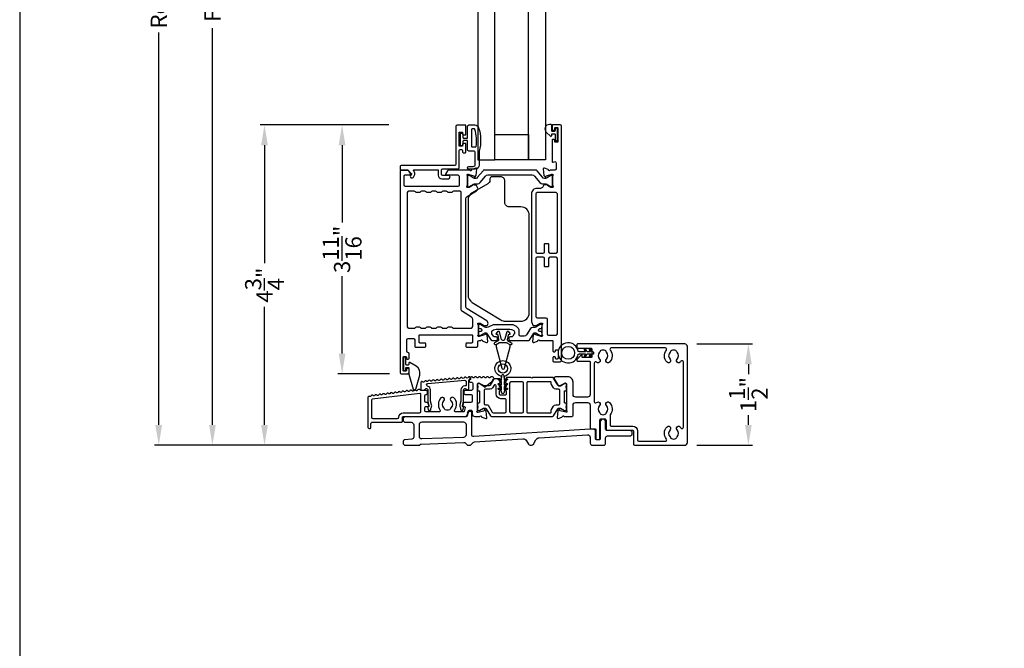
# Model space of a CAD drawing. Extents: x 0 to 68, y 0 to 44.
# Drawn here: x 0 to 14.6, y 16 to 25.3 of the extents above; entities that cross this region are included whole.
import ezdxf

# ---------------------------------------------------------------- set-up
doc = ezdxf.new("R2010")
doc.units = 0
doc.header["$LTSCALE"] = 2
doc.header["$MEASUREMENT"] = 0
doc.header["$PDMODE"] = 3
doc.layers.get('0').update_dxf_attribs({"linetype": 'CONTINUOUS'})
doc.layers.get('DEFPOINTS').update_dxf_attribs({"color": 3, "linetype": 'CONTINUOUS'})
doc.layers.add('Dim', color=7, linetype='CONTINUOUS')
doc.styles.get("Standard").update_dxf_attribs({"font": 'arial.ttf'})
doc.dimstyles.get("Standard").update_dxf_attribs({"dimtxt": 0.24, "dimasz": 0.3, "dimexe": 0.0625, "dimexo": 0.18, "dimgap": 0.09, "dimtad": 0, "dimdec": 4, "dimzin": 0, "dimdsep": 46, "dimlunit": 4, "dimtxsty": 'STANDARD', "dimcen": 0, "dimadec": 5, "dimazin": 0, "dimtfac": 1, "dimtdec": 4, "dimtofl": 0, "dimtmove": 0, "dimatfit": 3, "dimfxl": 1, "dimtolj": 1, "dimtzin": 0, "dimarcsym": 0})

# ---------------------------------------------------------------- blocks, each defined once
blk = doc.blocks.new('*D264')
at = {"layer": 'DEFPOINTS', "color": 0, "transparency": 16777216}
for p in [(3.627, 23.701), (5.649, 23.701), (5.7, 18.961)]:
    blk.add_point(p, dxfattribs=at)
at = {"layer": 'Dim', "color": 0, "lineweight": -2, "transparency": 16777216}
for p, q in [((5.469, 23.701), (3.564, 23.701)), ((3.627, 23.401), (3.627, 21.655)), ((3.627, 19.261), (3.627, 21.007)), ((5.52, 18.961), (3.564, 18.961))]:
    blk.add_line(p, q, dxfattribs=at)
at = {"layer": 'Dim', "color": 0, "transparency": 16777216}
for points in [[(3.577, 23.401), (3.677, 23.401), (3.627, 23.701)], [(3.577, 19.261), (3.677, 19.261), (3.627, 18.961)]]:
    blk.add_solid(points, dxfattribs=at)
at = {"layer": 'Dim', "color": 0, "transparency": 16777216, "insert": (3.627, 21.331), "char_height": 0.24, "attachment_point": 5, "rotation": 90}
blk.add_mtext('\\A1;4{\\H1x;\\S3/4;}"', dxfattribs=at)
blk = doc.blocks.new('*D265')
at = {"layer": 'DEFPOINTS', "color": 0, "transparency": 16777216}
for p in [(5.661, 33.16), (2.855, 18.961), (5.7, 18.961)]:
    blk.add_point(p, dxfattribs=at)
at = {"layer": 'Dim', "color": 0, "lineweight": -2, "transparency": 16777216}
for p, q in [((5.481, 33.16), (2.792, 33.16)), ((2.855, 32.86), (2.855, 26.987)), ((2.855, 19.261), (2.855, 25.134)), ((5.52, 18.961), (2.792, 18.961))]:
    blk.add_line(p, q, dxfattribs=at)
at = {"layer": 'Dim', "color": 0, "transparency": 16777216}
for points in [[(2.805, 32.86), (2.905, 32.86), (2.855, 33.16)], [(2.805, 19.261), (2.905, 19.261), (2.855, 18.961)]]:
    blk.add_solid(points, dxfattribs=at)
at = {"layer": 'Dim', "color": 0, "transparency": 16777216, "insert": (2.855, 26.061), "char_height": 0.24, "width": 3.6365, "attachment_point": 5, "rotation": 90}
blk.add_mtext('\\A1;Frame Size', dxfattribs=at)
blk = doc.blocks.new('*D266')
at = {"layer": 'DEFPOINTS', "color": 0, "transparency": 16777216}
for p in [(2.06, 33.66), (5.669, 33.66), (5.7, 18.961)]:
    blk.add_point(p, dxfattribs=at)
at = {"layer": 'Dim', "color": 0, "lineweight": -2, "transparency": 16777216}
for p, q in [((5.489, 33.66), (1.998, 33.66)), ((2.06, 33.36), (2.06, 27.551)), ((2.06, 19.261), (2.06, 25.071)), ((5.52, 18.961), (1.998, 18.961))]:
    blk.add_line(p, q, dxfattribs=at)
at = {"layer": 'Dim', "color": 0, "transparency": 16777216}
for points in [[(2.01, 33.36), (2.11, 33.36), (2.06, 33.66)], [(2.01, 19.261), (2.11, 19.261), (2.06, 18.961)]]:
    blk.add_solid(points, dxfattribs=at)
at = {"layer": 'Dim', "color": 0, "transparency": 16777216, "insert": (2.06, 26.311), "char_height": 0.24, "attachment_point": 5, "rotation": 90}
blk.add_mtext('\\A1;Rough Opening', dxfattribs=at)
blk = doc.blocks.new('*D270')
at = {"color": 0, "lineweight": -2, "transparency": 16777216}
for p, q in [((5.469, 23.701), (4.713, 23.701)), ((4.776, 23.401), (4.776, 22.256)), ((4.776, 20.318), (4.776, 21.463)), ((5.477, 20.018), (4.713, 20.018))]:
    blk.add_line(p, q, dxfattribs=at)
at = {"color": 0, "transparency": 16777216}
for points in [[(4.726, 23.401), (4.826, 23.401), (4.776, 23.701)], [(4.726, 20.318), (4.826, 20.318), (4.776, 20.018)]]:
    blk.add_solid(points, dxfattribs=at)
at = {"layer": 'DEFPOINTS', "color": 0, "transparency": 16777216}
for p in [(5.649, 23.701), (4.776, 20.018), (5.657, 20.018)]:
    blk.add_point(p, dxfattribs=at)
at = {"color": 0, "transparency": 16777216, "insert": (4.776, 21.86), "char_height": 0.24, "attachment_point": 5, "rotation": 90}
blk.add_mtext('\\A1;3{\\H1x;\\S11/16;}"', dxfattribs=at)
blk = doc.blocks.new('*D271')
at = {"color": 0, "lineweight": -2, "transparency": 16777216}
for p, q in [((10.032, 20.46), (10.857, 20.46)), ((10.795, 20.16), (10.795, 20.015)), ((10.795, 19.261), (10.795, 19.406)), ((10.032, 18.961), (10.857, 18.961))]:
    blk.add_line(p, q, dxfattribs=at)
at = {"color": 0, "transparency": 16777216}
for points in [[(10.745, 20.16), (10.845, 20.16), (10.795, 20.46)], [(10.745, 19.261), (10.845, 19.261), (10.795, 18.961)]]:
    blk.add_solid(points, dxfattribs=at)
at = {"layer": 'DEFPOINTS', "color": 0, "transparency": 16777216}
for p in [(9.852, 20.46), (10.795, 20.46), (9.852, 18.961)]:
    blk.add_point(p, dxfattribs=at)
at = {"color": 0, "transparency": 16777216, "insert": (10.795, 19.711), "char_height": 0.24, "attachment_point": 5, "rotation": 90}
blk.add_mtext('\\A1;1{\\H1x;\\S1/2;}"', dxfattribs=at)

msp = doc.modelspace()

# ---------------------------------------------------------------- linework, layer by layer
for p, q in [((5.91675, 19.26205), (5.91675, 19.09816)), ((6.57776, 19.30144), (5.95615, 19.30144)), ((6.61716, 19.12022), (6.61716, 19.26205)), ((5.95754, 19.05879), (6.57916, 19.08085))]:
    msp.add_line(p, q)
for points in [[(0, 44.00001), (0, 0), (34.00001, 0), (34.00001, 44.00001)], [(6.78803, 23.18612), (7.03801, 23.18612), (7.03801, 29.01117), (6.78803, 29.01117)], [(7.53794, 29.01117), (7.78793, 29.01117), (7.78793, 23.18612), (7.53794, 23.18612)], [(7.03801, 23.56109), (7.53794, 23.56109), (7.53794, 23.18612), (7.03801, 23.18612)]]:
    msp.add_lwpolyline(points, close=True)
for points in [[(6.61046, 23.68754, 0.41421356), (6.59864, 23.69936), (6.48016, 23.69936, 0.41421356), (6.46046, 23.67966), (6.46046, 23.11376, -0.41421356), (6.44864, 23.10194), (5.6491, 23.10194, 0.41421356), (5.63728, 23.09012), (5.63728, 23.04335, 0.41421356), (5.6491, 23.03153), (5.75151, 23.03153, -0.19891237), (5.75708, 23.02922), (5.80144, 22.98487, -0.33948557), (5.80269, 22.97536), (5.79008, 22.95352, 1), (5.83338, 22.92852), (5.84599, 22.95035, 0.33948557), (5.83679, 23.02022), (5.83779, 23.01923, -0.66817864), (5.84614, 23.03941), (6.19476, 23.03941, -0.41421356), (6.20046, 23.03372), (6.20046, 22.95941, 0.41421356), (6.25562, 22.90425), (6.35111, 22.90425, 1), (6.35111, 22.95425), (6.27016, 22.95425, -0.41421356), (6.25046, 22.97395), (6.25046, 23.03224, -0.41421356), (6.27016, 23.05194), (6.49864, 23.05194, 0.41421356), (6.51046, 23.06376), (6.51046, 23.32426, -0.41421356), (6.52228, 23.33608), (6.54864, 23.33608, -0.41421356), (6.56046, 23.32426), (6.56046, 23.30146, 0.41421356), (6.57228, 23.28964), (6.59864, 23.28964, 0.41421356), (6.61046, 23.30146), (6.61046, 23.41676, 0.41421356), (6.59864, 23.42858), (6.57228, 23.42858, 0.41421356), (6.56046, 23.41676), (6.56046, 23.39396, -0.41421356), (6.55258, 23.38608), (6.51834, 23.38608, -0.41421356), (6.51046, 23.39396), (6.51046, 23.5882, -0.41421356), (6.51834, 23.59608), (6.55258, 23.59608, -0.41421356), (6.56046, 23.5882), (6.56046, 23.5654, 0.41421356), (6.57228, 23.55358), (6.59864, 23.55358, 0.41421356), (6.61046, 23.5654)], [(6.57614, 23.50441), (6.63414, 23.50441), (6.63414, 23.68139, -0.41413516), (6.65414, 23.70139), (6.74153, 23.70139, -0.32251266), (6.79842, 23.66043, -0.14693757), (6.80912, 23.31543), (6.80912, 23.10745, -0.4142131), (6.74913, 23.04745), (6.65214, 23.04745, -0.99997892), (6.65214, 23.08745), (6.71913, 23.08745, 0.4142406), (6.74913, 23.11744), (6.74913, 23.28543, 0.4142406), (6.71913, 23.31543), (6.65414, 23.31543, -0.41425249), (6.63414, 23.33542), (6.63414, 23.46941), (6.57614, 23.46941, 0.41418604), (6.56414, 23.45741), (6.56414, 23.40542, -0.41418515), (6.55214, 23.39342), (6.54115, 23.39342, -0.41418515), (6.52915, 23.40542), (6.52915, 23.5684, -0.41418515), (6.54115, 23.5804), (6.55214, 23.5804, -0.41418515), (6.56414, 23.5684), (6.56414, 23.51641, 0.41412876)], [(6.70213, 23.64139, 0.41435284), (6.69413, 23.6334), (6.69413, 23.38342, 0.41435284), (6.70213, 23.37542), (6.7543, 23.37542, 0.36714178), (6.76219, 23.38212, 0.11948797), (6.74335, 23.63585, 0.32567478), (6.73574, 23.64139)], [(7.89413, 23.70146, 0.41437699), (7.88625, 23.69358), (7.88625, 23.63448, 0.41427189), (7.89807, 23.62266), (7.91383, 23.62266, 0.41427809), (7.92564, 23.63448), (7.92564, 23.65024, -0.41427189), (7.93746, 23.66206), (7.96154, 23.66206, -0.41427628), (7.97336, 23.65024), (7.97336, 23.4572, -0.41407775), (7.96154, 23.44538), (7.93746, 23.44538, -0.41407336), (7.92564, 23.4572), (7.92564, 23.47296, 0.41427809), (7.91383, 23.48478), (7.89807, 23.48478, 0.41427189), (7.88625, 23.47296), (7.88625, 23.16081, 0.57733902), (7.90398, 23.15058), (7.9158, 23.1574, -0.57733902), (7.94534, 23.14034), (7.94534, 23.05154, -0.41419372), (7.92564, 23.03184), (7.85888, 23.03184, -0.79262352), (7.83589, 23.03276, 0.2637307), (7.82833, 23.04163), (7.77274, 23.06186, 0.54863094), (7.75693, 23.04972), (7.76546, 22.95224), (7.78283, 22.93487, 0.57739937), (7.79601, 22.9384), (7.79772, 22.94478, -0.26792189), (7.80329, 22.95035), (7.88394, 22.97196), (7.89027, 22.97196, -0.68721354), (7.89818, 22.95136, 0.21241177), (7.89427, 22.94258), (7.89427, 22.81537, 0.06328318), (7.89452, 22.81341), (7.9019, 22.78483, -0.49044817), (7.89427, 22.77498), (7.87374, 22.77498, -0.13759018), (7.86758, 22.77671), (7.8182, 22.80685, 0.3611769), (7.81412, 22.81876), (7.81076, 22.82081, 0.58112683), (7.79578, 22.81253), (7.77166, 22.81253, 0.29138902), (7.76095, 22.80571), (7.75158, 22.78562, -0.29150789), (7.71587, 22.76287), (7.66424, 22.76287, 0.4142173), (7.58151, 22.68014), (7.58151, 20.7949, 0.10950342), (7.5852, 20.77825), (7.60364, 20.73871, 0.29138902), (7.61435, 20.73189), (7.63847, 20.73189, 0.58112269), (7.65345, 20.72361), (7.65681, 20.72567, 0.36104799), (7.66089, 20.73757), (7.71027, 20.76772, -0.13792968), (7.71643, 20.76945), (7.73696, 20.76945, -0.49025981), (7.74459, 20.7596), (7.73721, 20.73102, 0.06313354), (7.73696, 20.72905), (7.73696, 20.6019, 0.21340285), (7.7409, 20.59309, -0.68855931), (7.73302, 20.57246), (7.72514, 20.57246), (7.64556, 20.59379, -0.26792189), (7.63999, 20.59936), (7.6382, 20.60602, 0.57726338), (7.62502, 20.60955), (7.60765, 20.59218), (7.59912, 20.4947, 0.54862646), (7.61493, 20.48257), (7.67052, 20.50279, 0.26382089), (7.67808, 20.51167, -0.79280807), (7.70108, 20.51258), (7.88652, 20.51258, -0.41427628), (7.89834, 20.50076), (7.89834, 20.35499, 0.41407336), (7.91016, 20.34317), (7.92592, 20.34317, 0.41407775), (7.93774, 20.35499), (7.93774, 20.36287, -0.41427189), (7.94956, 20.37469), (7.96532, 20.37469, -0.41427628), (7.97714, 20.36287), (7.97714, 20.24862, -0.41441669), (7.96532, 20.23681), (7.94956, 20.23681, -0.41441231), (7.93774, 20.24862), (7.93774, 20.2565, 0.41427628), (7.92592, 20.26832), (7.91016, 20.26832, 0.41427189), (7.89834, 20.2565), (7.89834, 20.20923, 0.41441231), (7.91016, 20.19741), (8.00865, 20.19741, 0.41427795), (8.02835, 20.21711), (8.02835, 23.68176, 0.41419372), (8.00865, 23.70146)], [(7.96721, 23.63734, 1.00003311), (7.93179, 23.63734), (7.93179, 23.61806, -0.4141882), (7.91979, 23.60606), (7.89379, 23.60606, -0.41418388), (7.88179, 23.61806), (7.88179, 23.69206, 0.4142514), (7.86579, 23.70806), (7.84979, 23.70806, 0.69371366), (7.80518, 23.58875), (7.86527, 23.53652, 0.64322389), (7.88179, 23.54405), (7.88179, 23.55907, -0.41432217), (7.89379, 23.57107), (7.91979, 23.57107, -0.41432649), (7.93179, 23.55907), (7.93179, 23.48579, 0.99990066), (7.96721, 23.48579)], [(7.24906, 22.48911, -0.41422602), (7.18656, 22.55161), (7.18656, 22.87213, 0.41424803), (7.12406, 22.93463), (6.99701, 22.93463, 0.41422635), (6.96576, 22.90339), (6.96576, 22.88246, -0.26795819), (6.93451, 22.82834), (6.70433, 22.69544, 0.26796804), (6.64183, 22.58719), (6.64183, 21.18235, 0.26141635), (6.7017, 21.07565), (7.12887, 20.8149, 0.1377946), (7.194, 20.7966), (7.42474, 20.7966, 0.41421054), (7.54974, 20.9216), (7.54974, 22.36411, 0.41421054), (7.42474, 22.48911)], [(5.7622, 22.72045, 0.41419372), (5.7425, 22.70076), (5.7425, 20.71215, 0.41419372), (5.7622, 20.69245), (5.84627, 20.69245, 0.26793453), (5.86333, 20.7023, -0.26805365), (5.88038, 20.71215), (5.91978, 20.71215, -0.26805265), (5.93684, 20.7023, 0.26793453), (5.9539, 20.69245), (6.00385, 20.69245, 0.26793453), (6.02091, 20.7023, -0.26805265), (6.03797, 20.71215), (6.07737, 20.71215, -0.26805365), (6.09443, 20.7023, 0.26793453), (6.11148, 20.69245), (6.16144, 20.69245, 0.26793453), (6.1785, 20.7023, -0.26805637), (6.19556, 20.71215), (6.23495, 20.71215, -0.26805365), (6.25201, 20.7023, 0.26793403), (6.26907, 20.69245), (6.31902, 20.69245, 0.26793453), (6.33608, 20.7023, -0.26805501), (6.35314, 20.71215), (6.39254, 20.71215, -0.26805315), (6.4096, 20.7023, 0.26793403), (6.42666, 20.69245), (6.67437, 20.69245, 0.41419457), (6.71376, 20.73185), (6.71376, 20.82236, 0.26143314), (6.69489, 20.85598), (6.56083, 20.93782, -0.2614335), (6.54196, 20.97144), (6.54196, 22.70076, 0.41419449), (6.52226, 22.72045), (6.42666, 22.72045, 0.26784682), (6.4096, 22.71061, -0.26793403), (6.39254, 22.70076), (6.35314, 22.70076, -0.26793589), (6.33608, 22.71061, 0.26784732), (6.31902, 22.72045), (6.26907, 22.72045, 0.26784682), (6.25201, 22.71061, -0.26793453), (6.23495, 22.70076), (6.19556, 22.70076, -0.26793725), (6.1785, 22.71061, 0.26784732), (6.16144, 22.72045), (6.11148, 22.72045, 0.26784732), (6.09443, 22.71061, -0.26793453), (6.07737, 22.70076), (6.03797, 22.70076, -0.26793353), (6.02091, 22.71061, 0.26784732), (6.00385, 22.72045), (5.9539, 22.72045, 0.26784732), (5.93684, 22.71061, -0.26793353), (5.91978, 22.70076), (5.88038, 22.70076, -0.26793453), (5.86333, 22.71061, 0.26784732), (5.84627, 22.72045)], [(7.94562, 21.80517, 0.41419372), (7.96532, 21.82487), (7.96532, 22.68014, 0.41419372), (7.94562, 22.69984), (7.66424, 22.69984, 0.41419372), (7.64454, 22.68014), (7.64454, 21.82487, 0.41419372), (7.66424, 21.80517), (7.75371, 21.80517, 0.41419635), (7.77341, 21.82487), (7.77341, 21.93555, -0.41427189), (7.78523, 21.94736), (7.82463, 21.94736, -0.41427189), (7.83645, 21.93555), (7.83645, 21.82487, 0.41419635), (7.85615, 21.80517)], [(7.96532, 20.61107), (7.96532, 21.72359, 0.41419372), (7.94562, 21.74328), (7.85615, 21.74328, 0.41419372), (7.83645, 21.72359), (7.83645, 21.61262, -0.41427189), (7.82463, 21.6008), (7.78523, 21.6008, -0.41427628), (7.77341, 21.61262), (7.77341, 21.72359, 0.41419372), (7.75371, 21.74328), (7.66424, 21.74328, 0.41419372), (7.64454, 21.72359), (7.64454, 20.86787, 0.41419372), (7.66424, 20.84817), (7.79605, 20.84817, -0.41419635), (7.81575, 20.82847), (7.81575, 20.61107, 0.41419372), (7.83545, 20.59137), (7.94562, 20.59137, 0.41419372)], [(6.96156, 20.71598, -0.13168328), (6.92216, 20.70542), (6.90492, 20.70542, -0.1314917), (6.88917, 20.70964), (6.82416, 20.74717, 0.13144056), (6.81825, 20.74876), (6.81115, 20.74876, 0.41422418), (6.79539, 20.733), (6.79539, 20.70936), (6.79933, 20.70936), (6.79933, 20.69459, 0.47517824), (6.8088, 20.68687, 0.14534299), (6.81549, 20.68769, -1.52689071), (6.81549, 20.64436, 0.14603468), (6.8088, 20.64518, 0.47538474), (6.79933, 20.63746), (6.79933, 20.62269), (6.79539, 20.62269), (6.79539, 20.59905, 0.41422418), (6.81115, 20.58329), (6.81825, 20.58329, 0.13144056), (6.82416, 20.58488), (6.88917, 20.62241, -0.13162573), (6.90492, 20.62663), (6.90716, 20.62663, -0.25416811), (6.91707, 20.62125), (6.98428, 20.51776, 0.25416772), (6.99419, 20.51238), (7.05934, 20.51238, 0.41419503), (7.07904, 20.53208), (7.07904, 20.54784, 0.41419503), (7.05934, 20.56754), (7.02883, 20.56754, -0.25416849), (7.01892, 20.57292), (6.99625, 20.60783, -0.14492666), (6.99434, 20.61427), (6.99434, 20.64051, -0.26803317), (7.00419, 20.65757), (7.02102, 20.66729, -0.1316832), (7.06042, 20.67785), (7.26313, 20.67785, -0.13168366), (7.30253, 20.66729), (7.31936, 20.65757, -0.26803305), (7.32921, 20.64051), (7.32921, 20.61427, -0.14492257), (7.3273, 20.60783), (7.30463, 20.57292, -0.25416694), (7.29472, 20.56754), (7.2642, 20.56754, 0.41419317), (7.24451, 20.54784), (7.24451, 20.53208, 0.41419317), (7.2642, 20.51238), (7.5421, 20.51238, 0.25416694), (7.55201, 20.51776), (7.61922, 20.62125, -0.25416694), (7.62913, 20.62663), (7.63136, 20.62663, -0.13162578), (7.64712, 20.62241), (7.71213, 20.58488, 0.13143726), (7.71804, 20.58329), (7.72514, 20.58329, 0.41422536), (7.7409, 20.59905), (7.7409, 20.62269), (7.73696, 20.62269), (7.73696, 20.63746, 0.47538468), (7.72748, 20.64518, 0.1460345), (7.7208, 20.64436, -1.52688965), (7.7208, 20.68769, 0.14534281), (7.72748, 20.68687, 0.47517818), (7.73696, 20.69459), (7.73696, 20.70936), (7.7409, 20.70936), (7.7409, 20.733, 0.41422536), (7.72514, 20.74876), (7.71804, 20.74876, 0.13143726), (7.71213, 20.74717), (7.64712, 20.70964, -0.13149175), (7.63136, 20.70542), (7.60132, 20.70542, 0.25395323), (7.56828, 20.68748), (7.50715, 20.59335, -0.25390687), (7.47411, 20.57541), (7.41982, 20.57541, -0.41419503), (7.40012, 20.59511), (7.40012, 20.64847, 0.2679518), (7.36073, 20.71671), (7.33032, 20.73426, 0.1316832), (7.29093, 20.74482), (7.03262, 20.74482, 0.13168331), (6.99323, 20.73426)], [(8.26475, 20.39711), (8.46567, 20.39711, -0.4141163), (8.47552, 20.38725), (8.47552, 20.26907, -0.41428476), (8.46567, 20.25922), (8.3337, 20.25922), (8.3337, 20.28876, 0.66819508), (8.31688, 20.29573), (8.25719, 20.23603, 0.19898294), (8.2549, 20.23052), (8.2549, 20.21588, 0.41413151), (8.26672, 20.20406), (8.4401, 20.20406, -0.41441231), (8.45192, 20.19224), (8.45192, 19.71213, -0.41419372), (8.41253, 19.67274), (8.23775, 19.67274, -0.41419263), (8.19835, 19.71213), (8.19835, 19.89431, 0.41421543), (8.11952, 19.97314), (7.93628, 19.97314, 0.57735298), (7.91927, 19.94369), (7.97574, 19.84589, 0.26816396), (7.98597, 19.83998), (8.01219, 19.83998), (8.07678, 19.87941), (8.08863, 19.87941, -0.41401519), (8.10045, 19.86759), (8.10045, 19.47782, 0.21340285), (8.10439, 19.46902, -0.68845305), (8.09651, 19.44839), (8.08863, 19.44839), (8.00905, 19.46971, -0.26835149), (8.00348, 19.47528), (8.00169, 19.48194, 0.57773589), (7.98851, 19.48547), (7.97114, 19.4681), (7.96261, 19.37062, 0.54843972), (7.97842, 19.35848), (8.03401, 19.37872, 0.2634695), (8.04157, 19.38759, -0.79280782), (8.06457, 19.3885), (8.17911, 19.3885, 0.4140986), (8.19831, 19.4077), (8.19831, 19.5545, -0.41419372), (8.23771, 19.5939), (8.41299, 19.5939, -0.41418753), (8.45189, 19.555), (8.45189, 19.21516, 0.41413151), (8.4637, 19.20334), (8.52477, 19.20334, -0.41401519), (8.53659, 19.19152), (8.53659, 19.05757, 0.41414029), (8.54841, 19.04575), (8.58386, 19.04575, 0.41419759), (8.5957, 19.05759), (8.5957, 19.33295, -0.41432058), (8.6158, 19.35305), (8.66619, 19.35305, -0.41432058), (8.68629, 19.33295), (8.68629, 19.19506, 0.41446876), (8.69771, 19.18364), (9.08223, 19.18364, -0.41413151), (9.09405, 19.17182), (9.09405, 18.98075, 0.41428167), (9.11374, 18.96105), (9.8523, 18.96105, 0.41419744), (9.89169, 19.00045), (9.89169, 20.42074, 0.41419744), (9.8523, 20.46014), (8.26475, 20.46014, 0.41410577), (8.2549, 20.45029), (8.2549, 20.40695, 0.41427423)], [(8.28566, 20.30831, 0.22173277), (8.28949, 20.3101), (8.29097, 20.31188, -0.22081525), (8.2948, 20.31366), (8.38141, 20.31366), (8.36279, 20.28141, 1.00010496), (8.38097, 20.27091), (8.40566, 20.31366), (8.45641, 20.31366), (8.43779, 20.28141, 1.00010717), (8.45597, 20.27091), (8.48066, 20.31366), (8.49116, 20.31366, 1.00001013), (8.49116, 20.34266), (8.48066, 20.34266), (8.45597, 20.38541, 1.00002538), (8.43779, 20.37491), (8.45641, 20.34266), (8.40566, 20.34266), (8.38097, 20.38541, 1.00002317), (8.36279, 20.37491), (8.38141, 20.34266), (8.2948, 20.34266, -0.22171809), (8.29097, 20.34445), (8.28949, 20.34622, 0.22173277), (8.28566, 20.34801), (8.27434, 20.34801, 15.05032118), (8.27434, 20.30831)], [(9.79694, 19.21717, 0.72717264), (9.8326, 19.22872), (9.8326, 20.19354, 0.7271392), (9.79695, 20.2051, -0.03900061), (9.78319, 20.18893, -1.0000132), (9.73852, 20.2334, 0.41172747), (9.73873, 20.33603, -0.13383045), (9.7311, 20.34958, 0.23616966), (9.71961, 20.36294, 0.20108839), (9.65413, 20.36294, 0.2361949), (9.64264, 20.34958, -0.13381278), (9.63501, 20.33603, 0.41172747), (9.63522, 20.2334, -1.00001978), (9.59055, 20.18893, -0.37990748), (9.58026, 20.36913, 0.62689566), (9.56481, 20.40104), (8.76395, 20.40104, 0.62690537), (8.7485, 20.36913, -0.37990423), (8.7382, 20.18893, -1.00001649), (8.69353, 20.2334, 0.41172604), (8.69374, 20.33603, -0.13381278), (8.68611, 20.34958, 0.23618228), (8.67463, 20.36294, 0.20108839), (8.60914, 20.36294, 0.23616966), (8.59765, 20.34958, -0.13382161), (8.59002, 20.33603, 0.4117289), (8.59023, 20.2334, -1.01257727), (8.54502, 20.18949, 0.6778554), (8.51102, 20.17595), (8.51102, 19.60576, 0.67746496), (8.545, 19.5922, -1.01200471), (8.5902, 19.54826, 0.4117355), (8.58999, 19.44563, -0.13381278), (8.59762, 19.43208, 0.23611928), (8.6091, 19.41873, 0.20123172), (8.67459, 19.41873, 0.23610666), (8.68608, 19.43208, -0.13382161), (8.69371, 19.44563, 0.41173836), (8.6935, 19.54826, -1.0000132), (8.73816, 19.59274, -0.38153771), (8.74798, 19.41193, 0.17054987), (8.74539, 19.40455), (8.74539, 19.26244, 0.41435144), (8.76509, 19.24274), (9.08223, 19.24274, -0.41420717), (9.15314, 19.17182), (9.15314, 19.03985, 0.41410577), (9.17284, 19.02014), (9.56567, 19.02014, 0.63011251), (9.581, 19.05221, -0.38256584), (9.59051, 19.23339, -1.0000132), (9.63518, 19.18891, 0.41173979), (9.63497, 19.08628, -0.13381278), (9.6426, 19.07273, 0.23588535), (9.65409, 19.05937, 0.20108839), (9.71957, 19.05937, 0.23588535), (9.73106, 19.07273, -0.13381278), (9.73869, 19.08628, 0.41173407), (9.73848, 19.18891, -1.0000132), (9.78315, 19.23339, -0.03918232)], [(5.68667, 20.08142, 1.00006825), (5.72212, 20.08142), (5.72212, 20.10292, -0.41442272), (5.73213, 20.11292), (5.75434, 20.11292, -0.41442272), (5.76435, 20.10292), (5.76435, 20.03524, 0.06555303), (5.76703, 20.01485), (5.82754, 19.78905, 0.76739767), (5.87029, 19.78905), (5.92621, 19.99772, 0.33945478), (5.87114, 20.13066), (5.77936, 20.18365, 0.5772507), (5.76435, 20.17499), (5.76435, 20.15795, -0.41409109), (5.75434, 20.14794), (5.73213, 20.14794, -0.41409109), (5.72212, 20.15795), (5.72212, 20.2493, 0.99993589), (5.68667, 20.2493)], [(5.6713, 19.37447, -0.41441231), (5.68312, 19.38629), (6.59363, 19.38629, 0.3394682), (6.63169, 19.41549), (6.64476, 19.46427, -0.33937024), (6.66378, 19.47887), (6.69098, 19.47887, -0.41413261), (6.7028, 19.46705), (6.7028, 19.42568, 0.4141945), (6.74219, 19.38629), (6.81747, 19.38629, -0.79280932), (6.84047, 19.38537, 0.26399334), (6.84803, 19.3765), (6.90361, 19.35627, 0.54844025), (6.91943, 19.36841), (6.9109, 19.46589), (6.89353, 19.48326, 0.57707236), (6.88035, 19.47972), (6.87856, 19.47307, -0.26834699), (6.87299, 19.46749), (6.79341, 19.44617), (6.78553, 19.44617, -0.68866843), (6.77765, 19.4668, 0.21340459), (6.78159, 19.4756), (6.78159, 19.86814, -0.41413393), (6.79341, 19.87996), (6.80523, 19.87996), (6.87513, 19.83729, 0.35636519), (6.87933, 19.82535), (6.88274, 19.82326, 0.31148977), (6.89409, 19.82389), (6.9965, 19.90328, 0.0974314), (7.00149, 19.90901), (7.02153, 19.94372, 0.57731549), (7.00447, 19.97327), (6.98456, 19.97327, 0.28964703), (6.97388, 19.96651, -0.63267145), (6.94539, 19.96651, 0.28964703), (6.93472, 19.97327), (6.92546, 19.97327, 0.28964693), (6.91478, 19.96651, -0.63267139), (6.8863, 19.96651, 0.28964707), (6.87562, 19.97327), (6.86636, 19.97327, 0.28964698), (6.85568, 19.96651, -0.63267135), (6.8272, 19.96651, 0.28964732), (6.81652, 19.97327), (6.80727, 19.97327, 0.28964378), (6.79659, 19.96651, -0.63241774), (6.76811, 19.96651, 0.28964367), (6.75743, 19.97327), (6.74817, 19.97327, 0.28964045), (6.7375, 19.96651, -0.63250385), (6.70902, 19.96651, 0.28963989), (6.69834, 19.97327), (6.69174, 19.97327, 0.41401738), (6.67992, 19.96145), (6.67992, 19.94324, -0.19895077), (6.67646, 19.93488), (6.6636, 19.92202, 0.1989528), (6.66014, 19.91367), (6.66014, 19.90675, 0.41413371), (6.67196, 19.89492), (6.6917, 19.89492, -0.41427834), (6.7114, 19.87523), (6.7114, 19.79249, -0.41427834), (6.6917, 19.7728), (6.60105, 19.7728, 0.41410988), (6.58135, 19.7531), (6.58135, 19.7334, 0.41410988), (6.60105, 19.7137), (6.6831, 19.7137, -0.41427834), (6.7028, 19.694), (6.7028, 19.61085, -0.41410988), (6.6831, 19.59115), (6.58992, 19.59115, 0.33956617), (6.57089, 19.57655), (6.56296, 19.54693, 0.49322799), (6.57438, 19.53205), (6.58634, 19.53205, -0.49297777), (6.59775, 19.51717), (6.58298, 19.46202, -0.33955531), (6.57156, 19.45326), (6.45969, 19.45326, -0.62546506), (6.44419, 19.48511, 0.37959018), (6.43348, 19.66106, 0.99848162), (6.38888, 19.61651, -0.41173748), (6.38909, 19.51388, 0.13410928), (6.38146, 19.50033, -0.23611297), (6.36998, 19.48697, -0.20108839), (6.30449, 19.48697, -0.23611297), (6.293, 19.50033, 0.13410928), (6.28537, 19.51388, -0.41173748), (6.28558, 19.61651, 1.01563748), (6.24023, 19.66028, 0.34972033), (6.22624, 19.48398, -0.60098177), (6.20991, 19.45326), (6.02192, 19.45326, -0.41427795), (6.00222, 19.47296), (6.00222, 19.52023, -0.41413151), (6.01404, 19.53205), (6.04814, 19.53205, 0.49322703), (6.05956, 19.54693), (6.05162, 19.57655, 0.33956431), (6.03259, 19.59115), (6.02192, 19.59115, -0.4141095), (6.00222, 19.61085), (6.00222, 19.694, -0.41088996), (6.02169, 19.7137, 0.41072024), (6.04117, 19.7334), (6.04117, 19.7531, 0.41410841), (6.02147, 19.7728), (5.9425, 19.7728, -0.23291884), (5.93313, 19.77741, 0.25614202), (5.9158, 19.78502), (5.90577, 19.78414, 0.29017867), (5.89572, 19.77649, -0.63261037), (5.86735, 19.77401, 0.28970478), (5.85612, 19.7798), (5.8469, 19.779, 0.28958782), (5.83685, 19.77134, -0.63243712), (5.80848, 19.76886, 0.28970478), (5.79725, 19.77465), (5.78803, 19.77384, 0.29017867), (5.77798, 19.76618, -0.63261177), (5.74961, 19.76371, 0.28970062), (5.73838, 19.7695), (5.72916, 19.7687, 0.28958782), (5.71911, 19.76104, -0.56659388), (5.69253, 19.75609, 0.28969945), (5.6813, 19.76188), (5.67208, 19.76107, 0.28958782), (5.66203, 19.75342, -0.56659388), (5.63545, 19.74846, 0.28998536), (5.62422, 19.75427), (5.615, 19.75346, 0.28958564), (5.60495, 19.7458, -0.56659388), (5.57837, 19.74085, 0.28970478), (5.56714, 19.74664), (5.55792, 19.74584, 0.28959), (5.54787, 19.73818, -0.56659388), (5.52129, 19.73323, 0.28932547), (5.51006, 19.73903), (5.50084, 19.73822, 0.28958564), (5.49079, 19.73056, -0.56659388), (5.46421, 19.72561, 0.28970478), (5.45298, 19.73141), (5.44375, 19.7306, 0.28959971), (5.43371, 19.72294, -0.56659388), (5.40713, 19.71799, 0.28969413), (5.3959, 19.72379), (5.38667, 19.72298, 0.29018085), (5.37662, 19.71532, -0.56678253), (5.35005, 19.71037, 0.28970478), (5.33882, 19.71617), (5.32959, 19.71536, 0.28958564), (5.31954, 19.7077, -0.56659388), (5.29297, 19.70275, 0.28970478), (5.28174, 19.70855), (5.27251, 19.70774, 0.28959), (5.26246, 19.70008, -0.56659388), (5.23588, 19.69513, 0.28998536), (5.22466, 19.70093), (5.21543, 19.70012, 0.28959), (5.20538, 19.69247, -0.42696891), (5.1845, 19.68343, 0.53628178), (5.15717, 19.66527), (5.15717, 19.23067, 0.41427949), (5.17687, 19.21097), (5.19262, 19.21097, 0.41441231), (5.20444, 19.22279), (5.20444, 19.28189, -0.41428167), (5.22414, 19.30158), (5.65948, 19.30158, 0.4141359), (5.6713, 19.31341)], [(7.96999, 19.50143, -0.26789091), (7.98704, 19.51127), (8.00264, 19.51127, -0.13153899), (8.01249, 19.50864), (8.06982, 19.47553, 0.13153899), (8.07967, 19.47289), (8.0847, 19.47289, 0.41419771), (8.10045, 19.48864), (8.10045, 19.50928, 0.16224907), (8.09847, 19.51522, -0.16189732), (8.09649, 19.52117), (8.09649, 19.53308, -0.16237065), (8.09847, 19.53903, 0.16237065), (8.10045, 19.54497), (8.10045, 19.571, 0.4143389), (8.08857, 19.58288), (8.08144, 19.58288, -0.41405956), (8.06956, 19.59476), (8.06956, 19.7565, -0.4143389), (8.08144, 19.76838), (8.08857, 19.76838, 0.41405956), (8.10045, 19.78026), (8.10045, 19.80629, 0.16237065), (8.09847, 19.81223, -0.16237065), (8.09649, 19.81818), (8.09649, 19.83009, -0.16224907), (8.09847, 19.83603, 0.16189732), (8.10045, 19.84198), (8.10045, 19.86262, 0.41419771), (8.0847, 19.87837), (8.07967, 19.87837, 0.13153899), (8.06982, 19.87573), (8.01249, 19.84262, -0.13153899), (8.00264, 19.83998), (7.98704, 19.83998, -0.26789091), (7.96999, 19.84983), (7.90919, 19.95513, 0.26789464), (7.89214, 19.96497), (7.60548, 19.96497, 0.19941272), (7.59713, 19.96152), (7.59319, 19.95758, -0.4141631), (7.57649, 19.95758), (7.57255, 19.96152, 0.19940813), (7.5642, 19.96497), (7.22065, 19.96497, 0.40487524), (7.20884, 19.95354, -0.25938606), (7.20294, 19.94369, 0.55651707), (7.20231, 19.92363, -0.53602215), (7.20231, 19.90396, 0.53589799), (7.20231, 19.88429, -0.53602215), (7.20231, 19.86462, 0.53602588), (7.20231, 19.84495, -0.53589426), (7.20231, 19.82528, 0.53602588), (7.20231, 19.80561, -0.53602215), (7.20231, 19.78594, 0.53589799), (7.20231, 19.76627, -0.25094759), (7.20758, 19.75644), (7.20758, 19.72092, -0.41430904), (7.1879, 19.70124), (7.12743, 19.70124, -0.41430784), (7.10775, 19.72092), (7.10775, 19.75644, -0.2509501), (7.11302, 19.76627, 0.53589613), (7.11302, 19.78594, -0.53602588), (7.11302, 19.80561, 0.53602402), (7.11302, 19.82528, -0.53589799), (7.11302, 19.84495, 0.53602402), (7.11302, 19.86462, -0.53602588), (7.11302, 19.88429, 0.53589613), (7.11302, 19.90396, -0.53602588), (7.11302, 19.92363, 0.74253719), (7.10648, 19.94527), (7.03757, 19.94527, 0.26789401), (7.02052, 19.93543), (6.9711, 19.84983, -0.26789414), (6.95405, 19.83998), (6.8794, 19.83998, -0.13153996), (6.86955, 19.84262), (6.81221, 19.87573, 0.13153992), (6.80237, 19.87837), (6.79733, 19.87837, 0.41419894), (6.78159, 19.86262), (6.78159, 19.84198, 0.16189454), (6.78357, 19.83603, -0.16224351), (6.78555, 19.83009), (6.78555, 19.81818, -0.1623651), (6.78357, 19.81223, 0.16236788), (6.78159, 19.80629), (6.78159, 19.78026, 0.4140578), (6.79347, 19.76838), (6.8006, 19.76838, -0.41433713), (6.81248, 19.7565), (6.81248, 19.59476, -0.4140578), (6.8006, 19.58288), (6.79347, 19.58288, 0.41433713), (6.78159, 19.571), (6.78159, 19.54497, 0.16236788), (6.78357, 19.53903, -0.1623651), (6.78555, 19.53308), (6.78555, 19.52117, -0.16189176), (6.78357, 19.51522, 0.16224629), (6.78159, 19.50928), (6.78159, 19.48864, 0.41419894), (6.79733, 19.47289), (6.80237, 19.47289, 0.13153992), (6.81221, 19.47553), (6.86955, 19.50864, -0.13153996), (6.8794, 19.51127), (6.895, 19.51127, -0.26789388), (6.91205, 19.50143), (6.97285, 19.39613, 0.26789405), (6.98989, 19.38629), (7.89214, 19.38629, 0.26789464), (7.90919, 19.39613)], [(6.99781, 19.45126, 0.26806747), (7.01485, 19.44142), (7.18916, 19.44142, 0.41414036), (7.20884, 19.4611), (7.20884, 19.63038, 0.41430895), (7.18916, 19.65006), (7.12743, 19.65006, -0.41419282), (7.05657, 19.72092), (7.05657, 19.84079, 0.76742382), (7.02719, 19.84866), (7.00515, 19.81048, -0.26789371), (6.97106, 19.7908), (6.89969, 19.7908, 0.41413894), (6.88, 19.77111), (6.88, 19.58019, 0.41413894), (6.89969, 19.5605), (6.92792, 19.5605, -0.26797347), (6.93814, 19.5546)], [(7.46372, 19.46112), (7.46372, 19.87841, 0.41406866), (7.44404, 19.89809), (7.27778, 19.89809, 0.41406866), (7.2581, 19.87841), (7.2581, 19.46112, 0.41406866), (7.27778, 19.44144), (7.44404, 19.44144, 0.41406866)], [(5.21232, 19.37644, 0.41411322), (5.23202, 19.35674), (5.59647, 19.35674, 0.40753632), (5.61616, 19.37599, -0.40756887), (5.68312, 19.44144), (5.92343, 19.44144, 0.4141095), (5.94313, 19.46114), (5.94313, 19.71477, 0.44942133), (5.9299, 19.72651), (5.22273, 19.64165, 0.37977388), (5.21232, 19.62991)], [(7.53794, 18.97601, 0.2680457), (7.56392, 18.96101), (7.58392, 18.96101, 0.26804537), (7.6099, 18.97601), (7.64747, 19.04109, -0.25114117), (7.69567, 19.07097), (8.41003, 19.11583, -0.43262062), (8.4519, 19.07651), (8.4519, 18.99101, 0.41423934), (8.4819, 18.96101), (8.65042, 18.96101, 0.41423934), (8.68042, 18.99101), (8.68042, 19.06891, -0.41423934), (8.71042, 19.09891), (9.04442, 19.09891, 0.4140829), (9.07442, 19.12891), (9.07442, 19.14772, 0.41423934), (9.04442, 19.17772), (8.70042, 19.17772, -0.41421542), (8.68042, 19.19772), (8.68042, 19.30774, 1.00000372), (8.60162, 19.30774), (8.60162, 19.05982, -0.41421542), (8.58162, 19.03982), (8.5507, 19.03982, -0.41421542), (8.5307, 19.05982), (8.5307, 19.16742, 0.41413218), (8.5007, 19.19742), (8.45313, 19.19742, 0.01330628), (8.45066, 19.19734), (6.72782, 19.08916, -0.43274914), (6.69594, 19.1191), (6.69594, 19.44722, 0.41441541), (6.68412, 19.45904), (6.66368, 19.45904, 0.33956617), (6.64465, 19.44444), (6.63136, 19.39484, -0.33925517), (6.61233, 19.38024), (5.71012, 19.38024, 0.41424423), (5.68011, 19.35024), (5.68011, 19.33143, 0.41424423), (5.71012, 19.30144), (5.79831, 19.30144, -0.41419263), (5.83771, 19.26204), (5.83771, 19.08017, -0.39004474), (5.8102, 19.05027), (5.70762, 19.04173, 0.39004474), (5.68011, 19.01183), (5.68011, 18.99101, 0.41424423), (5.71012, 18.96101), (5.91652, 18.96101, 0.25434058), (5.93304, 18.97, -0.24463032), (5.94887, 18.97896), (6.58068, 19.00138, -0.20814984), (6.60295, 18.99262), (6.62577, 18.9698, 0.19909252), (6.64699, 18.96101), (6.66594, 18.96101, 0.1990922), (6.68716, 18.9698), (6.71952, 19.00216, -0.18256709), (6.73885, 19.01089), (7.45343, 19.05576, -0.28478318), (7.50915, 19.02588)]]:
    msp.add_lwpolyline(points, format="xyb", close=True)
for points in [[(5.65728, 20.01796), (5.75167, 20.01796), (5.76397, 20.03025, 0.19895311), (5.76743, 20.03861), (5.76743, 20.08493, 0.41413772), (5.75561, 20.09675), (5.73985, 20.09675, 0.41413151), (5.72803, 20.08493), (5.72803, 20.06917, -0.41441669), (5.71621, 20.05735), (5.69258, 20.05735, -0.41441231), (5.68076, 20.06917), (5.68076, 20.26221, -0.41427189), (5.69258, 20.27403), (5.71621, 20.27403, -0.41427628), (5.72803, 20.26221), (5.72803, 20.24646, 0.41413151), (5.73985, 20.23463), (5.75561, 20.23463, 0.41413772), (5.76743, 20.24646), (5.76743, 20.31419, 0.35742512), (5.7516, 20.33351, -0.35745871), (5.73577, 20.35282), (5.73577, 20.52143, -0.41419372), (5.75547, 20.54113), (5.83244, 20.54113, -0.41419372), (5.85213, 20.52143), (5.85213, 20.42616, 0.41427628), (5.86395, 20.41434), (6.00578, 20.41434, 0.41427628), (6.0176, 20.42616), (6.0176, 20.46161, 0.41407775), (6.00578, 20.47343), (5.93093, 20.47343, -0.41427809), (5.91911, 20.48525), (5.91911, 20.58446, -0.41427809), (5.93093, 20.59628), (6.69522, 20.59628, -0.41427454), (6.70703, 20.58446), (6.70703, 20.48525, -0.41427454), (6.69522, 20.47343), (6.62036, 20.47343, 0.41407601), (6.60854, 20.46161), (6.60854, 20.42616, 0.41427454), (6.62036, 20.41434), (6.77326, 20.41434, 0.41427376), (6.78508, 20.42616), (6.78508, 20.49268, -0.4141945), (6.80477, 20.51238), (6.83127, 20.51238, -0.7928097), (6.85427, 20.51146, 0.26382033), (6.86183, 20.50259), (6.91741, 20.48236, 0.548627), (6.93323, 20.4945), (6.9247, 20.59198), (6.90733, 20.60935, 0.57726411), (6.89415, 20.60582), (6.89236, 20.59916, -0.26792568), (6.88679, 20.59359), (6.80721, 20.57226), (6.79933, 20.57226, -0.68856262), (6.79145, 20.59289, 0.21340554), (6.79539, 20.6017), (6.79539, 20.72885, 0.06332438), (6.79514, 20.73082), (6.78776, 20.75939, -0.49044359), (6.79539, 20.76924), (6.81592, 20.76924, -0.13829898), (6.82208, 20.76751), (6.87146, 20.73737, 0.36105539), (6.87554, 20.72546), (6.8789, 20.72341, 0.58112503), (6.89388, 20.73169), (6.918, 20.73169, 0.29138863), (6.92871, 20.73851), (6.93423, 20.75035, 0.38186909), (6.91905, 20.80063), (6.62895, 20.97771, -0.26138949), (6.61008, 21.01134), (6.61008, 22.60799, -0.26143314), (6.62895, 22.64161), (6.76606, 22.7253, 0.38186909), (6.78124, 22.77558), (6.76734, 22.80539, 0.29138902), (6.75663, 22.81221), (6.73251, 22.81221, 0.58112634), (6.71753, 22.82049), (6.71417, 22.81844, 0.36117637), (6.71009, 22.80653), (6.66071, 22.77639, -0.13759213), (6.65455, 22.77466), (6.63402, 22.77466, -0.4904444), (6.62639, 22.78451), (6.63377, 22.81308, 0.06333816), (6.63402, 22.81505), (6.63402, 22.9422, 0.21340475), (6.63008, 22.95101, -0.68845558), (6.63796, 22.97164), (6.64584, 22.97164), (6.72542, 22.95031, -0.26792562), (6.73099, 22.94474), (6.73278, 22.93808, 0.57740445), (6.74596, 22.93455), (6.76333, 22.95192), (6.77186, 23.0494, 0.54862726), (6.75605, 23.06154), (6.70046, 23.04131, 0.2637307), (6.6929, 23.03244, -0.63571825), (6.67215, 23.02719, 0.22478512), (6.66301, 23.03152), (6.35357, 23.03152, 0.26784682), (6.33651, 23.02167), (6.30807, 22.97242, 0.57734833), (6.3149, 22.9606), (6.49219, 22.9606, -0.41419503), (6.51189, 22.94091), (6.51189, 22.80827, -0.41419503), (6.49219, 22.78858), (5.71607, 22.78858, -0.41419372), (5.69637, 22.80827), (5.69637, 22.94879, -0.41427189), (5.70819, 22.9606), (5.78698, 22.9606, 0.57734833), (5.79381, 22.97242), (5.76538, 23.02167, 0.26784732), (5.74832, 23.03152), (5.6491, 23.03152, 0.41427189), (5.63728, 23.0197), (5.63728, 20.03795, 0.41421434), (5.65728, 20.01796)], [(6.86454, 23.02432), (6.78433, 22.92666, -0.36654084), (6.72421, 22.91569), (6.66184, 22.95159, 0.1313274), (6.65791, 22.95264), (6.64978, 22.95264, 0.41422385), (6.63402, 22.93688), (6.63402, 22.80294, 0.41422385), (6.64978, 22.78718), (6.65791, 22.78718, 0.13217972), (6.66185, 22.78823), (6.72411, 22.82418, -0.13162559), (6.74775, 22.83051), (6.785, 22.83051, 0.22446673), (6.82153, 22.84779), (6.89993, 22.94325, -0.22446672), (6.93647, 22.96052), (7.59225, 22.96052, -0.22446567), (7.62879, 22.94325), (7.70719, 22.84779, 0.22446567), (7.74372, 22.83051), (7.78097, 22.83051, -0.1316252), (7.80461, 22.82418), (7.86687, 22.78823, 0.13217507), (7.87081, 22.78718), (7.87894, 22.78718, 0.41422536), (7.8947, 22.80294), (7.8947, 22.93688, 0.41422536), (7.87894, 22.95264), (7.87081, 22.95264, 0.13106371), (7.86687, 22.95159), (7.80469, 22.91568, -0.36694513), (7.74452, 22.92662), (7.66428, 23.02432, 0.22456212), (7.64906, 23.03152), (6.87976, 23.03152, 0.22456231), (6.86454, 23.02432)], [(7.05677, 20.44904), (7.05677, 20.41507), (7.14039, 20.10301, 0.76739796), (7.18315, 20.10301), (7.26677, 20.41509), (7.26677, 20.44801), (7.21341, 20.47883), (7.10837, 20.47883), (7.05677, 20.44904, -1.00012064), (7.03927, 20.47935), (7.09464, 20.51131, 0.31137922), (7.09951, 20.52157), (7.08826, 20.5912, 0.36804677), (7.07838, 20.5996), (7.06927, 20.5996, -0.66680356), (7.06217, 20.61665), (7.08682, 20.64702, -0.57789821), (7.10149, 20.64313), (7.12983, 20.53829, 0.76555543), (7.19372, 20.53829), (7.22207, 20.64319, -0.57895437), (7.23676, 20.64705), (7.26204, 20.61591, -0.63120514), (7.25428, 20.5996), (7.24516, 20.5996, 0.36804656), (7.23529, 20.5912), (7.22388, 20.52064, 0.31144185), (7.22876, 20.51038), (7.28427, 20.47833, -0.99993962), (7.26677, 20.44801)], [(7.17518, 19.98667, 1.00011528), (7.14015, 19.98667), (7.14015, 19.9644, 0.33547037), (7.12561, 19.98364, -7.19170694), (7.18972, 19.98364, 0.33547055), (7.17518, 19.9644), (7.17518, 19.98667), (7.17518, 19.92262), (7.21271, 19.94429, -0.99990406), (7.22271, 19.92695), (7.17518, 19.89951), (7.17518, 19.85247), (7.21271, 19.87414, -0.99981823), (7.22271, 19.8568), (7.17518, 19.82936), (7.17518, 19.78232), (7.21271, 19.80399, -1.00013853), (7.22271, 19.78666), (7.17518, 19.75921), (7.17518, 19.7417, -1.00011515), (7.14015, 19.7417), (7.14015, 19.75921), (7.09262, 19.78666, -1.00013937), (7.10262, 19.80399), (7.14015, 19.78232), (7.14015, 19.82936), (7.09262, 19.8568, -0.99981906), (7.10262, 19.87414), (7.14015, 19.85247), (7.14015, 19.89951), (7.09262, 19.92695, -0.99990489), (7.10262, 19.94429), (7.14015, 19.92262), (7.14015, 19.98667)], [(6.61453, 19.84968, -0.4144145), (6.60271, 19.83787), (6.59523, 19.83787, 0.41416634), (6.53613, 19.77877), (6.53613, 19.61397), (6.52119, 19.55821, 0.2162644), (6.52864, 19.51324, -0.21014058), (6.53142, 19.49763, 0.98824209), (6.56959, 19.48789), (6.57681, 19.51483, 0.3928391), (6.56928, 19.52905, -0.39283889), (6.55924, 19.54801), (6.57419, 19.60378, 0.06555128), (6.57553, 19.61397), (6.57553, 19.77877, -0.41410988), (6.59523, 19.79847), (6.60005, 19.79847, -0.26932292), (6.61716, 19.78853, 0.76931984), (6.65396, 19.79829), (6.65396, 19.91579, -0.1989528), (6.65743, 19.92415), (6.67074, 19.93747, 0.1989528), (6.67421, 19.94583), (6.67421, 19.96159, 0.44005397), (6.66136, 19.97336), (6.65213, 19.97255, 0.28958837), (6.64208, 19.96489, -0.63243747), (6.61371, 19.96241, 0.28970345), (6.60249, 19.96821), (6.59326, 19.9674, 0.28958958), (6.58321, 19.95974, -0.63243736), (6.55484, 19.95726, 0.2893228), (6.54362, 19.96306), (6.53439, 19.96225, 0.28958782), (6.52434, 19.95459, -0.63243712), (6.49597, 19.95211, 0.28970478), (6.48475, 19.95791), (6.47552, 19.9571, 0.28959134), (6.46547, 19.94944, -0.63243689), (6.4371, 19.94696, 0.2893228), (6.42588, 19.95276), (6.41665, 19.95195, 0.28958782), (6.4066, 19.94429, -0.63243782), (6.37824, 19.94181, 0.2897027), (6.36701, 19.94761), (6.35778, 19.9468, 0.28958782), (6.34773, 19.93914, -0.63243712), (6.31937, 19.93666, 0.28932547), (6.30814, 19.94246), (6.29891, 19.94165, 0.28958891), (6.28886, 19.93399, -0.63243712), (6.2605, 19.93151, 0.28970478), (6.24927, 19.9373), (6.24004, 19.9365, 0.28958782), (6.22999, 19.92884, -0.63243712), (6.20163, 19.92636, 0.28932547), (6.1904, 19.93216), (6.18117, 19.93135, 0.28958782), (6.17112, 19.92369, -0.63243712), (6.14276, 19.92121, 0.28970478), (6.13153, 19.927), (6.1223, 19.9262, 0.28958782), (6.11225, 19.91854, -0.63243712), (6.08389, 19.91606, 0.28932547), (6.07266, 19.92186), (6.06343, 19.92105, 0.28959), (6.05339, 19.91339, -0.59440469), (6.02598, 19.90945, 0.25964094), (6.01548, 19.91416), (6.00625, 19.91335, 0.28958782), (5.9962, 19.90569, -0.5671491), (5.96961, 19.90076, 0.69113817), (5.94322, 19.89078), (5.94322, 19.78861, 0.41401519), (5.95504, 19.7768), (5.9927, 19.7768, 0.32396442), (6.00393, 19.78492, -0.32398146), (6.02264, 19.79846), (6.02747, 19.79846, -0.41428058), (6.04717, 19.77877), (6.04717, 19.61397, 0.06554947), (6.04851, 19.60378), (6.06345, 19.54801, -0.39283587), (6.05342, 19.52905, 0.39283587), (6.04589, 19.51483), (6.05311, 19.48789, 0.98824275), (6.09128, 19.49763, -0.21013384), (6.09405, 19.51324, 0.21626517), (6.10151, 19.55821), (6.08656, 19.61397), (6.08656, 19.77877, 0.3387096), (6.04292, 19.8358, -0.83797229), (6.04635, 19.87444), (6.59312, 19.92228, -0.43999782), (6.61453, 19.90265), (6.61453, 19.84968)], [(7.51293, 19.45325, 0.41429768), (7.52474, 19.44144), (7.86329, 19.44144, 0.41429768), (7.8751, 19.45325), (7.8751, 19.48012, -0.13174305), (7.87774, 19.48997), (7.90711, 19.54084, -0.26789464), (7.9412, 19.56053), (7.98231, 19.56053, 0.41407052), (8.00199, 19.58021), (8.00199, 19.77105, 0.41414036), (7.98231, 19.79073), (7.9412, 19.79073, -0.26789464), (7.90711, 19.81042), (7.87774, 19.86129, -0.13168248), (7.8751, 19.87114), (7.8751, 19.88628, 0.41429768), (7.86329, 19.89809), (7.52474, 19.89809, 0.41429768), (7.51293, 19.88628), (7.51293, 19.45325)]]:
    msp.add_lwpolyline(points, format="xyb")
for centre, radius in [((8.12566, 20.32816), 0.095), ((7.15767, 20.09668), 0.0675)]:
    msp.add_circle(centre, radius)
for centre, radius, start, end in [((5.95615, 19.26205), 0.0394, 90.001866, 179.998241), ((6.57776, 19.26205), 0.0394, 0.001805, 89.998062), ((6.57776, 19.12022), 0.0394, 272.035241, 359.999415), ((5.95614, 19.09816), 0.03939, 179.995756, 272.034784)]:
    msp.add_arc(centre, radius, start, end)

# ---------------------------------------------------------------- dimensions: what is measured, and where the dimension line sits
for base, p1, p2, picture, middle in [((4.77594, 20.01796), (5.64909, 23.70146), (5.65728, 20.01796), '*D270', (4.77594, 21.85971)), ((10.79455, 20.46014), (9.8523, 18.96105), (9.8523, 20.46014), '*D271', (10.79455, 19.7106))]:
    dim = msp.add_linear_dim(base=base, p1=p1, p2=p2, angle=90, dimstyle='STANDARD', override={"dimpost": '\\X'})
    dim.commit()
    dim.dimension.update_dxf_attribs({"geometry": picture, "text_midpoint": middle})
at = {"layer": 'Dim'}
for base, p1, p2, text, picture, middle in [((2.06046, 33.66005), (5.70007, 18.96105), (5.66926, 33.66005), 'Rough Opening', '*D266', (2.06046, 26.31055)), ((2.85451, 18.96105), (5.66139, 33.16005), (5.70007, 18.96105), 'Frame Size', '*D265', (2.85451, 26.06055))]:
    dim = msp.add_linear_dim(base=base, p1=p1, p2=p2, angle=90, text=text, dimstyle='STANDARD', override={"dimpost": '\\X'}, dxfattribs=at)
    dim.commit()
    dim.dimension.update_dxf_attribs({"geometry": picture, "text_midpoint": middle})
dim = msp.add_linear_dim(base=(3.62687, 23.70146), p1=(5.70007, 18.96105), p2=(5.64909, 23.70146), angle=90, dimstyle='STANDARD', override={"dimpost": '\\X'}, dxfattribs=at)
dim.commit()
dim.dimension.update_dxf_attribs({"geometry": '*D264', "text_midpoint": (3.62687, 21.33125)})

doc.saveas('drawing.dxf')
